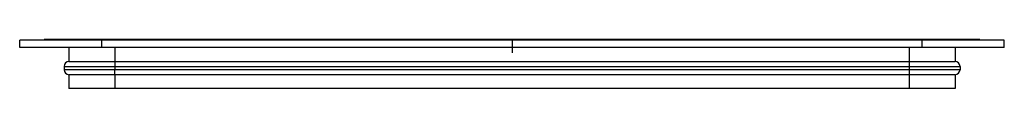
# Paper-space layout '_Bottom' of a CAD drawing. Units: millimetres. Extents: x -300 to 300, y -30 to 0.
import ezdxf

# ---------------------------------------------------------------- set-up
doc = ezdxf.new("R2010")
doc.units = ezdxf.units.MM
doc.header["$PDSIZE"] = -1

psp = doc.layouts.new('_Bottom')

# ---------------------------------------------------------------- linework, layer by layer
at = {"color": 7, "linetype": 'Continuous', "lineweight": 25}
for p, q in [((285, 0), (-285, 0)), ((-285, 0), (-285, -0.5)), ((-250, -5), (-250, 0)), ((250, -5), (250, 0)), ((285, 0), (285, -0.5)), ((300, -0.5), (-300, -0.5)), ((-300, -5), (-300, -0.5)), ((300, -5), (-300, -5)), ((-270, -5), (-270, -13.5)), ((-242, -5), (-242, -18.5)), ((242, -5), (242, -13.5)), ((270, -5), (270, -13.5)), ((300, -5), (300, -0.5)), ((-273, -16.5), (273, -16.5)), ((-273, -16.5), (-273, -18.5)), ((-270, -13.5), (270, -13.5)), ((242, -16.5), (242, -30)), ((273, -16.5), (273, -18.5)), ((273, -18.5), (-273, -18.5)), ((270, -21.5), (-270, -21.5)), ((-270, -21.5), (-270, -30)), ((-242, -21.5), (-242, -30)), ((270, -21.5), (270, -30)), ((270, -30), (-270, -30))]:
    psp.add_line(p, q, dxfattribs=at)
at = {"color": 7, "linetype": 'Continuous'}
for q in [(4.08, 0), (0, -8.16)]:
    psp.add_line((0, 0), q, dxfattribs=at)
at = {"color": 7, "linetype": 'Continuous', "lineweight": 25, "flags": 128}
for points in [[(242, -13.5), (242, -13.56), (242, -13.73), (242, -14.01), (242, -14.38), (242, -14.83), (242, -15.35), (242, -15.91), (242, -16.5)], [(-242, -21.5), (-242, -21.44), (-242, -21.27), (-242, -20.99), (-242, -20.62), (-242, -20.17), (-242, -19.65), (-242, -19.09), (-242, -18.5)]]:
    psp.add_lwpolyline(points, dxfattribs=at)
at = {"color": 7, "linetype": 'Continuous', "lineweight": 25}
for centre, start, end in [((-270, -16.5), 90, 180), ((270, -16.5), 0, 90), ((-270, -18.5), 180, 270), ((270, -18.5), 270, 0)]:
    psp.add_arc(centre, 3, start, end, dxfattribs=at)
at = {"color": 7, "linetype": 'Continuous'}
psp.add_point((0, 0), dxfattribs=at)

doc.saveas('drawing.dxf')
